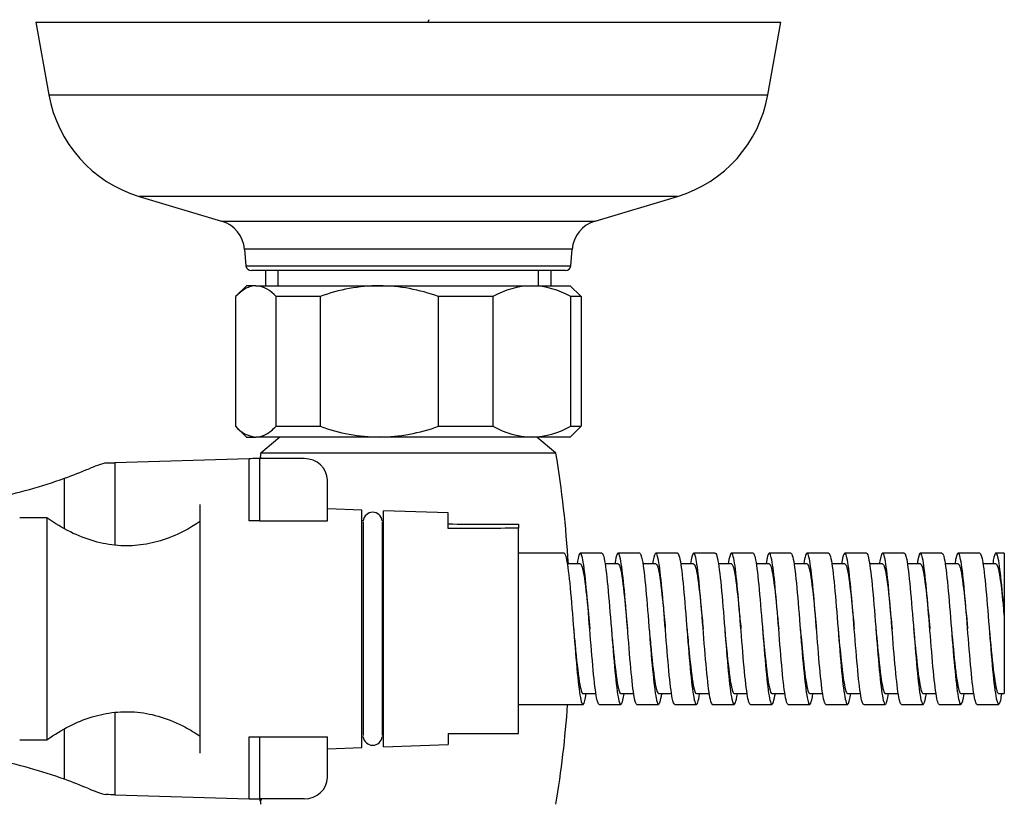
# Model space of a CAD drawing. Units: inches. Extents: x -668 to -50, y -169 to 663.
# Drawn here: x -475 to -383, y -40 to 32 of the extents above; entities that cross this region are included whole.
import ezdxf

# ---------------------------------------------------------------- set-up
doc = ezdxf.new("R2010")
doc.units = ezdxf.units.IN
for name, color, linetype in [('035023', 7, 'Continuous'), ('035083', 7, 'Continuous'), ('035184', 7, 'Continuous'), ('036009', 7, 'Continuous'), ('036086', 7, 'Continuous'), ('076034', 7, 'Continuous'), ('990163', 7, 'Continuous'), ('ATTACCO_FLEX_DOC', 7, 'Continuous'), ('Default', 7, 'Continuous')]:
    doc.layers.add(name, color=color, linetype=linetype)

# ---------------------------------------------------------------- blocks, each defined once
blk = doc.blocks.new('SE5')
at = {"layer": '035023', "color": 7, "linetype": 'Continuous', "ltscale": 25.4}
for p, q in [((-436.757, 32.222), (-436.827, 31.993)), ((-451.862, 8.993), (-451.862, 7.593)), ((-450.7, 7.593), (-450.7, 8.993)), ((-426.583, 7.593), (-426.583, 8.993)), ((-425.421, 7.593), (-425.421, 8.993))]:
    blk.add_line(p, q, dxfattribs=at)
blk.add_arc((-434.591, 37.987), 6.136, 257.19777, 257.71504, dxfattribs=at)
at = {"layer": '035083', "color": 7, "linetype": 'Continuous', "ltscale": 25.4}
for p, q in [((-473.142, 31.993), (-404.142, 31.993)), ((-473.142, 31.993), (-471.939, 25.255)), ((-405.345, 25.255), (-404.142, 31.993)), ((-471.939, 25.255), (-405.345, 25.255)), ((-413.707, 15.872), (-463.577, 15.872)), ((-463.577, 15.872), (-455.94, 13.578)), ((-421.344, 13.578), (-413.707, 15.872)), ((-455.94, 13.578), (-421.344, 13.578)), ((-423.469, 10.967), (-453.815, 10.967)), ((-453.815, 10.967), (-453.682, 9.45)), ((-423.602, 9.45), (-423.469, 10.967)), ((-453.682, 9.45), (-423.602, 9.45)), ((-424.1, 8.993), (-453.184, 8.993))]:
    blk.add_line(p, q, dxfattribs=at)
for centre, radius, start, end in [((-460.126, 27.365), 12, 190.12467, 253.28501), ((-417.158, 27.365), 12, 286.71499, 349.87533), ((-456.803, 10.705), 3, 5, 73.28501), ((-420.481, 10.705), 3, 106.71499, 175), ((-453.184, 9.493), 0.5, 185, 270), ((-424.1, 9.493), 0.5, 270, 355)]:
    blk.add_arc(centre, radius, start, end, dxfattribs=at)
at = {"layer": '035184', "color": 7, "linetype": 'Continuous', "ltscale": 25.4}
for p, q in [((-472.142, -13.885), (-474.642, -13.885)), ((-472.142, -13.885), (-472.142, -34.429)), ((-474.642, -34.429), (-472.142, -34.429))]:
    blk.add_line(p, q, dxfattribs=at)
for points, knots in [([(-457.924, -14.215), (-458.365, -14.509), (-459.4, -15.153), (-461.286, -15.977), (-463.413, -16.468), (-465.596, -16.523), (-467.795, -16.117), (-470.069, -15.217), (-471.357, -14.4), (-472.142, -13.885)], [0.0559463, 0.0559463, 0.0559463, 0.0559463, 0.1537942, 0.29506, 0.4280832, 0.5578405, 0.6959394, 0.841777, 1, 1, 1, 1]), ([(-472.142, -34.429), (-471.392, -33.935), (-470.16, -33.15), (-467.992, -32.263), (-465.867, -31.82), (-463.684, -31.81), (-461.483, -32.265), (-459.491, -33.108), (-458.399, -33.784), (-457.923, -34.1)], [0, 0, 0, 0, 0.1513436, 0.2912299, 0.4236361, 0.553355, 0.692022, 0.8392393, 0.9442959, 0.9442959, 0.9442959, 0.9442959])]:
    blk.add_open_spline(points, degree=3, knots=knots, dxfattribs=at)
at = {"layer": '036009', "color": 7, "linetype": 'Continuous', "ltscale": 25.4}
for p, q in [((-453.642, 7.593), (-454.58, 6.655)), ((-452.766, 7.593), (-453.642, 7.593)), ((-452.766, 7.593), (-441.329, 7.593)), ((-441.329, 7.593), (-427.205, 7.593)), ((-427.205, 7.593), (-423.642, 7.593)), ((-422.704, 6.655), (-423.642, 7.593)), ((-454.641, 6.593), (-454.641, -5.407)), ((-446.806, 6.593), (-450.89, 6.593)), ((-450.89, -5.407), (-450.89, 6.593)), ((-446.806, 6.593), (-446.806, -5.407)), ((-430.807, 6.593), (-435.851, 6.593)), ((-435.851, -5.407), (-435.851, 6.593)), ((-430.807, 6.593), (-430.807, -5.407)), ((-422.643, 6.593), (-423.602, 6.593)), ((-423.602, -5.407), (-423.602, 6.593)), ((-422.643, 6.593), (-422.643, -5.407)), ((-454.58, -5.468), (-453.642, -6.407)), ((-450.89, -5.407), (-446.806, -5.407)), ((-435.851, -5.407), (-430.807, -5.407)), ((-423.642, -6.407), (-422.704, -5.468)), ((-423.602, -5.407), (-422.643, -5.407)), ((-453.642, -6.407), (-452.766, -6.407)), ((-441.329, -6.407), (-452.766, -6.407)), ((-427.205, -6.407), (-441.329, -6.407)), ((-423.642, -6.407), (-427.205, -6.407))]:
    blk.add_line(p, q, dxfattribs=at)
for centre, radius, start, end in [((-453.008, 4.881), 2.724, 38.96637, 84.89463), ((-441.211, -8.552), 16.146, 90.41623, 110.27544), ((-441.481, -8.746), 16.34, 69.84358, 89.46474), ((-427.077, 0.142), 7.453, 90.98712, 120.04063), ((-427.369, 0.013), 7.582, 60.21237, 88.75987), ((-452.523, -3.694), 2.724, 218.96637, 264.89463), ((-441.211, 9.739), 16.146, 249.72456, 269.58377), ((-441.481, 9.932), 16.34, 270.53526, 290.15642), ((-427.041, 1.173), 7.582, 240.21237, 268.75987), ((-427.333, 1.045), 7.453, 270.98712, 300.04063), ((-424.761, -3.694), 2.724, 319.04378, 321.03363)]:
    blk.add_arc(centre, radius, start, end, dxfattribs=at)
for points in [[(-452.766, 7.593), (-452.926, 7.593), (-453.087, 7.57), (-453.404, 7.481), (-453.562, 7.415), (-454.03, 7.157), (-454.337, 6.907), (-454.641, 6.593)], [(-452.766, -6.407), (-452.605, -6.407), (-452.444, -6.384), (-452.127, -6.294), (-451.969, -6.228), (-451.501, -5.971), (-451.194, -5.72), (-450.89, -5.407)]]:
    blk.add_open_spline(points, degree=3, knots=[0, 0, 0, 0, 0.25, 0.25, 0.5, 0.5, 1, 1, 1, 1], dxfattribs=at)
blk.add_open_spline([(-422.71, 6.661), (-422.687, 6.639), (-422.665, 6.616), (-422.643, 6.593)], degree=3, dxfattribs=at)
at = {"layer": '036086', "color": 7, "linetype": 'Continuous', "ltscale": 25.4}
for p, q in [((-450.542, -6.407), (-452.313, -7.91)), ((-424.971, -7.91), (-426.742, -6.407)), ((-424.971, -7.91), (-452.313, -7.91))]:
    blk.add_line(p, q, dxfattribs=at)
for centre, radius, start, end in [((-353.642, -24.157), 100, 170.6498, 170.82617), ((-523.642, -24.157), 100, 3.44009, 9.3502), ((-457.24, -7.458), 4.978, 348.50271, 351.09752), ((-523.642, -24.157), 100, 350.6498, 355.98601), ((-457.274, -40.893), 4.975, 9.33182, 11.44682), ((-353.642, -24.157), 100, 189.16599, 189.3502)]:
    blk.add_arc(centre, radius, start, end, dxfattribs=at)
for points in [[(-452.361, -8.205), (-452.361, -8.205), (-452.361, -8.205), (-452.361, -8.206)], [(-452.257, -39.912), (-452.325, -40.041), (-452.361, -40.107), (-452.361, -40.108)]]:
    blk.add_open_spline(points, degree=3, dxfattribs=at)
blk.add_open_spline([(-452.361, -8.206), (-452.359, -8.208), (-452.354, -8.219), (-452.329, -8.266), (-452.302, -8.316), (-452.266, -8.383)], degree=3, knots=[0.86780794, 0.86780794, 0.86780794, 0.86780794, 0.875, 0.875, 0.88636205, 0.88636205, 0.88636205, 0.88636205], dxfattribs=at)
at = {"layer": '076034', "color": 7, "linetype": 'Continuous', "ltscale": 25.4}
for p, q in [((-453.375, -8.414), (-465.826, -8.792)), ((-465.826, -8.792), (-465.826, -16.4)), ((-453.375, -14.157), (-453.375, -8.414)), ((-448.281, -8.407), (-452.444, -8.407)), ((-452.444, -8.407), (-452.444, -14.157)), ((-470.48, -14.876), (-470.48, -10.22)), ((-446.142, -14.157), (-446.142, -10.398)), ((-452.444, -14.157), (-453.375, -14.157)), ((-452.444, -14.157), (-446.142, -14.157)), ((-465.826, -31.889), (-465.826, -39.522)), ((-470.48, -38.093), (-470.48, -33.429)), ((-453.375, -39.899), (-453.375, -34.157)), ((-453.375, -34.157), (-452.444, -34.157)), ((-452.444, -34.157), (-446.142, -34.157)), ((-452.444, -34.157), (-452.444, -39.907)), ((-446.142, -37.915), (-446.142, -34.157)), ((-465.826, -39.522), (-453.375, -39.899)), ((-448.281, -39.907), (-452.444, -39.907))]:
    blk.add_line(p, q, dxfattribs=at)
for centre, radius, start, end in [((-463.579, -20.407), 12, 104.86244, 112.75528), ((-486.4, 34.001), 47, 289.79983, 292.75528), ((-486.4, 34.001), 47, 281.47678, 289.79983), ((-486.4, -82.314), 47, 70.20017, 78.52322), ((-486.4, -82.314), 47, 67.24472, 70.20017), ((-463.579, -27.907), 12, 247.24472, 255.13756)]:
    blk.add_arc(centre, radius, start, end, dxfattribs=at)
for centre, major_axis, ratio, start_param, end_param in [((-470.48, -8.77), (5, 0), 0.011905, 5.582627, 5.908852), ((-452.444, -8.419), (-1, 0), 0.011905, 4.712389, 5.908852), ((-448.291, -10.407), (-2.148, -0.065), 0.930694, 3.113397, 4.679841), ((-448.291, -37.907), (-2.148, 0.065), 0.930694, 1.603344, 3.169788), ((-470.48, -39.544), (5, 0), 0.011905, 0.374334, 0.700558), ((-452.444, -39.895), (-1, 0), 0.011905, 0.374334, 1.570796)]:
    blk.add_ellipse(centre, major_axis=major_axis, ratio=ratio, start_param=start_param, end_param=end_param, dxfattribs=at)
at = {"layer": '990163', "color": 7, "linetype": 'Continuous', "ltscale": 25.4}
for p, q in [((-442.832, -14.267), (-442.832, -34.047)), ((-441.052, -34.047), (-441.052, -14.267))]:
    blk.add_line(p, q, dxfattribs=at)
for centre, start, end in [((-441.942, -14.267), 7.09966, 172.90034), ((-441.942, -34.047), 187.09966, 352.90034)]:
    blk.add_arc(centre, 0.89, start, end, dxfattribs=at)
at = {"layer": 'ATTACCO_FLEX_DOC', "color": 7, "linetype": 'Continuous', "ltscale": 25.4}
for p, q in [((-457.942, -12.657), (-457.942, -35.657)), ((-442.942, -13.165), (-446.142, -13.057)), ((-442.942, -35.148), (-442.942, -13.165)), ((-440.942, -35.08), (-440.942, -13.233)), ((-434.942, -13.436), (-440.942, -13.233)), ((-434.942, -14.874), (-434.942, -13.436)), ((-442.825, -14.157), (-442.942, -14.157)), ((-440.942, -14.157), (-441.059, -14.157)), ((-428.442, -14.477), (-428.442, -14.854)), ((-428.442, -33.837), (-428.442, -14.854)), ((-424.215, -17.157), (-428.442, -17.157)), ((-420.715, -17.157), (-422.715, -17.157)), ((-417.215, -17.157), (-419.215, -17.157)), ((-413.715, -17.157), (-415.715, -17.157)), ((-410.215, -17.157), (-412.215, -17.157)), ((-406.715, -17.157), (-408.715, -17.157)), ((-403.215, -17.157), (-405.215, -17.157)), ((-399.715, -17.157), (-401.715, -17.157)), ((-396.216, -17.157), (-398.215, -17.157)), ((-392.715, -17.157), (-394.715, -17.157)), ((-389.215, -17.157), (-391.215, -17.157)), ((-385.715, -17.157), (-387.715, -17.157)), ((-383.442, -17.157), (-384.215, -17.157)), ((-383.442, -17.157), (-383.442, -22.888)), ((-422.716, -18.16), (-423.917, -18.16)), ((-419.217, -18.16), (-420.417, -18.16)), ((-415.717, -18.159), (-416.916, -18.159)), ((-412.217, -18.159), (-413.415, -18.159)), ((-408.717, -18.158), (-409.914, -18.158)), ((-405.217, -18.157), (-406.416, -18.157)), ((-401.716, -18.157), (-402.917, -18.157)), ((-398.216, -18.157), (-399.417, -18.157)), ((-394.715, -18.157), (-395.917, -18.157)), ((-391.214, -18.157), (-392.417, -18.157)), ((-387.714, -18.158), (-388.916, -18.158)), ((-384.214, -18.158), (-385.415, -18.158)), ((-383.442, -22.888), (-383.442, -23.07)), ((-383.442, -23.07), (-383.442, -30.153)), ((-423.34, -24.157), (-423.34, -24.157)), ((-416.341, -24.155), (-416.341, -24.155)), ((-395.341, -24.156), (-395.341, -24.156)), ((-391.841, -24.156), (-391.841, -24.156)), ((-384.84, -24.157), (-384.84, -24.157)), ((-422.464, -30.156), (-421.264, -30.156)), ((-418.964, -30.155), (-417.766, -30.155)), ((-415.464, -30.155), (-414.267, -30.155)), ((-411.964, -30.154), (-410.766, -30.154)), ((-408.464, -30.154), (-407.265, -30.154)), ((-404.965, -30.153), (-403.764, -30.153)), ((-401.465, -30.153), (-400.264, -30.153)), ((-397.966, -30.153), (-396.764, -30.153)), ((-394.466, -30.153), (-393.265, -30.153)), ((-390.966, -30.153), (-389.766, -30.153)), ((-387.467, -30.154), (-386.267, -30.154)), ((-383.967, -30.154), (-383.442, -30.154)), ((-428.442, -31.157), (-422.465, -31.157)), ((-420.965, -31.157), (-418.966, -31.157)), ((-417.466, -31.157), (-415.466, -31.157)), ((-413.966, -31.157), (-411.966, -31.157)), ((-410.466, -31.157), (-408.466, -31.157)), ((-406.966, -31.157), (-404.965, -31.157)), ((-403.465, -31.157), (-401.465, -31.157)), ((-399.965, -31.157), (-397.965, -31.157)), ((-396.465, -31.157), (-394.465, -31.157)), ((-392.965, -31.157), (-390.965, -31.157)), ((-389.465, -31.157), (-387.465, -31.157)), ((-385.965, -31.157), (-383.965, -31.157)), ((-442.942, -34.157), (-442.825, -34.157)), ((-441.059, -34.157), (-440.942, -34.157)), ((-434.942, -33.858), (-434.942, -34.877)), ((-446.142, -35.257), (-442.942, -35.148)), ((-440.942, -35.08), (-434.942, -34.877))]:
    blk.add_line(p, q, dxfattribs=at)
for points in [[(-434.942, -14.456), (-432.775, -14.462), (-430.608, -14.469), (-428.442, -14.477)], [(-428.442, -14.854), (-430.608, -14.861), (-432.775, -14.868), (-434.942, -14.874)], [(-434.942, -33.858), (-432.775, -33.851), (-430.608, -33.844), (-428.442, -33.837)]]:
    blk.add_open_spline(points, degree=3, dxfattribs=at)
for points, knots in [([(-424.215, -17.158), (-424.127, -17.16), (-424.038, -17.429), (-423.84, -18.573), (-423.728, -19.597), (-423.507, -22.034), (-423.397, -23.454), (-423.174, -26.235), (-423.065, -27.562), (-422.843, -29.705), (-422.732, -30.499), (-422.512, -31.266), (-422.4, -31.241), (-422.248, -30.649), (-422.206, -30.429), (-422.165, -30.16)], [0.04062575, 0.04062575, 0.04062575, 0.04062575, 0.046875, 0.046875, 0.0546875, 0.0546875, 0.0625, 0.0625, 0.0703125, 0.0703125, 0.078125, 0.078125, 0.0859375, 0.0859375, 0.08887918, 0.08887918, 0.08887918, 0.08887918]), ([(-420.965, -31.156), (-421.056, -31.154), (-421.148, -30.869), (-421.345, -29.706), (-421.452, -28.723), (-421.666, -26.373), (-421.772, -25.02), (-421.986, -22.333), (-422.093, -21.023), (-422.305, -18.887), (-422.413, -18.046), (-422.626, -17.124), (-422.732, -17.031), (-422.899, -17.494), (-422.957, -17.772), (-423.015, -18.148)], [0.91522463, 0.91522463, 0.91522463, 0.91522463, 0.921875, 0.921875, 0.9296875, 0.9296875, 0.9375, 0.9375, 0.9453125, 0.9453125, 0.953125, 0.953125, 0.9609375, 0.9609375, 0.96521352, 0.96521352, 0.96521352, 0.96521352]), ([(-420.716, -17.158), (-420.687, -17.158), (-420.658, -17.185), (-420.519, -17.454), (-420.409, -18.081), (-420.186, -19.99), (-420.076, -21.244), (-419.855, -23.949), (-419.744, -25.409), (-419.523, -27.989), (-419.412, -29.134), (-419.191, -30.711), (-419.081, -31.146), (-418.867, -31.166), (-418.767, -30.818), (-418.666, -30.169)], [0.12297689, 0.12297689, 0.12297689, 0.12297689, 0.125, 0.125, 0.1328125, 0.1328125, 0.140625, 0.140625, 0.1484375, 0.1484375, 0.15625, 0.15625, 0.1640625, 0.1640625, 0.17120326, 0.17120326, 0.17120326, 0.17120326]), ([(-417.466, -31.156), (-417.549, -31.155), (-417.631, -30.92), (-417.821, -29.887), (-417.929, -28.944), (-418.141, -26.664), (-418.249, -25.308), (-418.462, -22.624), (-418.568, -21.305), (-418.783, -19.084), (-418.89, -18.206), (-419.102, -17.18), (-419.21, -17.03), (-419.383, -17.421), (-419.448, -17.718), (-419.515, -18.143)], [0.8298486, 0.8298486, 0.8298486, 0.8298486, 0.8359375, 0.8359375, 0.84375, 0.84375, 0.8515625, 0.8515625, 0.859375, 0.859375, 0.8671875, 0.8671875, 0.875, 0.875, 0.87984444, 0.87984444, 0.87984444, 0.87984444]), ([(-417.215, -17.159), (-417.136, -17.161), (-417.056, -17.375), (-416.867, -18.361), (-416.756, -19.332), (-416.535, -21.701), (-416.424, -23.103), (-416.202, -25.897), (-416.092, -27.25), (-415.871, -29.477), (-415.759, -30.33), (-415.539, -31.228), (-415.427, -31.274), (-415.267, -30.744), (-415.217, -30.494), (-415.167, -30.171)], [0.20533521, 0.20533521, 0.20533521, 0.20533521, 0.2109375, 0.2109375, 0.21875, 0.21875, 0.2265625, 0.2265625, 0.234375, 0.234375, 0.2421875, 0.2421875, 0.25, 0.25, 0.2535462, 0.2535462, 0.2535462, 0.2535462]), ([(-413.966, -31.155), (-414.041, -31.154), (-414.116, -30.963), (-414.299, -30.056), (-414.405, -29.168), (-414.618, -26.938), (-414.726, -25.597), (-414.938, -22.927), (-415.046, -21.574), (-415.259, -19.3), (-415.365, -18.381), (-415.58, -17.242), (-415.687, -17.039), (-415.866, -17.352), (-415.94, -17.668), (-416.014, -18.139)], [0.74449379, 0.74449379, 0.74449379, 0.74449379, 0.75, 0.75, 0.7578125, 0.7578125, 0.765625, 0.765625, 0.7734375, 0.7734375, 0.78125, 0.78125, 0.7890625, 0.7890625, 0.79444623, 0.79444623, 0.79444623, 0.79444623]), ([(-413.715, -17.158), (-413.696, -17.157), (-413.676, -17.17), (-413.546, -17.342), (-413.436, -17.905), (-413.214, -19.708), (-413.104, -20.927), (-412.883, -23.598), (-412.771, -25.062), (-412.551, -27.688), (-412.439, -28.876), (-412.218, -30.564), (-412.108, -31.066), (-411.886, -31.224), (-411.777, -30.88), (-411.667, -30.176)], [0.28768647, 0.28768647, 0.28768647, 0.28768647, 0.2890625, 0.2890625, 0.296875, 0.296875, 0.3046875, 0.3046875, 0.3125, 0.3125, 0.3203125, 0.3203125, 0.328125, 0.328125, 0.33588878, 0.33588878, 0.33588878, 0.33588878]), ([(-410.466, -31.154), (-410.533, -31.153), (-410.601, -30.999), (-410.774, -30.223), (-410.881, -29.377), (-411.096, -27.204), (-411.202, -25.898), (-411.415, -23.217), (-411.523, -21.851), (-411.735, -19.531), (-411.843, -18.556), (-412.056, -17.323), (-412.162, -17.059), (-412.351, -17.289), (-412.433, -17.619), (-412.514, -18.139)], [0.65912364, 0.65912364, 0.65912364, 0.65912364, 0.6640625, 0.6640625, 0.671875, 0.671875, 0.6796875, 0.6796875, 0.6875, 0.6875, 0.6953125, 0.6953125, 0.703125, 0.703125, 0.70908243, 0.70908243, 0.70908243, 0.70908243]), ([(-410.215, -17.159), (-410.145, -17.161), (-410.075, -17.327), (-409.895, -18.163), (-409.783, -19.078), (-409.562, -21.375), (-409.452, -22.756), (-409.229, -25.555), (-409.12, -26.93), (-408.898, -29.235), (-408.787, -30.147), (-408.566, -31.172), (-408.455, -31.291), (-408.285, -30.832), (-408.226, -30.553), (-408.167, -30.172)], [0.37004322, 0.37004322, 0.37004322, 0.37004322, 0.375, 0.375, 0.3828125, 0.3828125, 0.390625, 0.390625, 0.3984375, 0.3984375, 0.40625, 0.40625, 0.4140625, 0.4140625, 0.41825058, 0.41825058, 0.41825058, 0.41825058]), ([(-406.966, -31.156), (-407.025, -31.156), (-407.085, -31.035), (-407.251, -30.375), (-407.359, -29.569), (-407.571, -27.481), (-407.678, -26.186), (-407.893, -23.507), (-407.999, -22.145), (-408.212, -19.757), (-408.32, -18.744), (-408.532, -17.418), (-408.64, -17.093), (-408.836, -17.23), (-408.925, -17.565), (-409.014, -18.14)], [0.57374481, 0.57374481, 0.57374481, 0.57374481, 0.578125, 0.578125, 0.5859375, 0.5859375, 0.59375, 0.59375, 0.6015625, 0.6015625, 0.609375, 0.609375, 0.6171875, 0.6171875, 0.62373068, 0.62373068, 0.62373068, 0.62373068]), ([(-406.715, -17.157), (-406.705, -17.157), (-406.695, -17.16), (-406.573, -17.246), (-406.464, -17.743), (-406.241, -19.438), (-406.131, -20.619), (-405.91, -23.248), (-405.799, -24.712), (-405.578, -27.378), (-405.467, -28.606), (-405.245, -30.402), (-405.136, -30.97), (-404.913, -31.265), (-404.803, -30.986), (-404.684, -30.281), (-404.675, -30.227), (-404.666, -30.171)], [0.45239329, 0.45239329, 0.45239329, 0.45239329, 0.453125, 0.453125, 0.4609375, 0.4609375, 0.46875, 0.46875, 0.4765625, 0.4765625, 0.484375, 0.484375, 0.4921875, 0.4921875, 0.5, 0.5, 0.50061469, 0.50061469, 0.50061469, 0.50061469]), ([(-403.465, -31.155), (-403.517, -31.155), (-403.569, -31.066), (-403.729, -30.511), (-403.835, -29.763), (-404.048, -27.742), (-404.156, -26.462), (-404.368, -23.817), (-404.475, -22.432), (-404.69, -19.99), (-404.795, -18.95), (-405.009, -17.517), (-405.117, -17.14), (-405.32, -17.173), (-405.418, -17.52), (-405.515, -18.146)], [0.48839331, 0.48839331, 0.48839331, 0.48839331, 0.4921875, 0.4921875, 0.5, 0.5, 0.5078125, 0.5078125, 0.515625, 0.515625, 0.5234375, 0.5234375, 0.53125, 0.53125, 0.53837569, 0.53837569, 0.53837569, 0.53837569]), ([(-403.216, -17.16), (-403.154, -17.16), (-403.093, -17.285), (-402.922, -17.98), (-402.81, -18.837), (-402.59, -21.055), (-402.48, -22.411), (-402.257, -25.21), (-402.147, -26.603), (-401.925, -28.981), (-401.814, -29.949), (-401.594, -31.099), (-401.482, -31.29), (-401.303, -30.913), (-401.234, -30.607), (-401.165, -30.162)], [0.53474761, 0.53474761, 0.53474761, 0.53474761, 0.5390625, 0.5390625, 0.546875, 0.546875, 0.5546875, 0.5546875, 0.5625, 0.5625, 0.5703125, 0.5703125, 0.578125, 0.578125, 0.58299963, 0.58299963, 0.58299963, 0.58299963]), ([(-399.965, -31.154), (-400.01, -31.154), (-400.054, -31.09), (-400.204, -30.644), (-400.311, -29.949), (-400.526, -27.987), (-400.632, -26.75), (-400.845, -24.115), (-400.953, -22.716), (-401.165, -20.247), (-401.272, -19.156), (-401.486, -17.63), (-401.592, -17.199), (-401.805, -17.121), (-401.911, -17.473), (-402.016, -18.152)], [0.40301525, 0.40301525, 0.40301525, 0.40301525, 0.40625, 0.40625, 0.4140625, 0.4140625, 0.421875, 0.421875, 0.4296875, 0.4296875, 0.4375, 0.4375, 0.4453125, 0.4453125, 0.45303705, 0.45303705, 0.45303705, 0.45303705]), ([(-399.716, -17.157), (-399.714, -17.157), (-399.713, -17.157), (-399.601, -17.166), (-399.491, -17.597), (-399.269, -19.179), (-399.158, -20.318), (-398.938, -22.9), (-398.826, -24.361), (-398.606, -27.061), (-398.494, -28.326), (-398.273, -30.225), (-398.163, -30.857), (-397.94, -31.289), (-397.83, -31.079), (-397.701, -30.387), (-397.682, -30.275), (-397.664, -30.152)], [0.6170985, 0.6170985, 0.6170985, 0.6170985, 0.6171875, 0.6171875, 0.625, 0.625, 0.6328125, 0.6328125, 0.640625, 0.640625, 0.6484375, 0.6484375, 0.65625, 0.65625, 0.6640625, 0.6640625, 0.66538925, 0.66538925, 0.66538925, 0.66538925]), ([(-396.465, -31.156), (-396.502, -31.156), (-396.538, -31.112), (-396.681, -30.763), (-396.789, -30.108), (-397.001, -28.245), (-397.108, -27.033), (-397.323, -24.4), (-397.429, -23.017), (-397.642, -20.499), (-397.75, -19.369), (-397.962, -17.762), (-398.069, -17.269), (-398.283, -17.079), (-398.389, -17.378), (-398.503, -18.067), (-398.509, -18.108), (-398.516, -18.15)], [0.31764477, 0.31764477, 0.31764477, 0.31764477, 0.3203125, 0.3203125, 0.328125, 0.328125, 0.3359375, 0.3359375, 0.34375, 0.34375, 0.3515625, 0.3515625, 0.359375, 0.359375, 0.3671875, 0.3671875, 0.36766336, 0.36766336, 0.36766336, 0.36766336]), ([(-396.216, -17.16), (-396.163, -17.16), (-396.111, -17.249), (-395.949, -17.811), (-395.838, -18.609), (-395.617, -20.743), (-395.507, -22.071), (-395.284, -24.861), (-395.174, -26.271), (-394.953, -28.716), (-394.842, -29.737), (-394.621, -31.01), (-394.51, -31.272), (-394.321, -30.991), (-394.243, -30.666), (-394.165, -30.161)], [0.69945462, 0.69945462, 0.69945462, 0.69945462, 0.703125, 0.703125, 0.7109375, 0.7109375, 0.71875, 0.71875, 0.7265625, 0.7265625, 0.734375, 0.734375, 0.7421875, 0.7421875, 0.74771025, 0.74771025, 0.74771025, 0.74771025]), ([(-392.965, -31.156), (-392.994, -31.156), (-393.022, -31.129), (-393.159, -30.867), (-393.265, -30.27), (-393.478, -28.489), (-393.586, -27.291), (-393.798, -24.712), (-393.905, -23.319), (-394.12, -20.747), (-394.226, -19.6), (-394.439, -17.898), (-394.546, -17.351), (-394.759, -17.051), (-394.866, -17.293), (-394.987, -17.97), (-395.001, -18.054), (-395.015, -18.143)], [0.23229325, 0.23229325, 0.23229325, 0.23229325, 0.234375, 0.234375, 0.2421875, 0.2421875, 0.25, 0.25, 0.2578125, 0.2578125, 0.265625, 0.265625, 0.2734375, 0.2734375, 0.28125, 0.28125, 0.28226135, 0.28226135, 0.28226135, 0.28226135]), ([(-392.715, -17.157), (-392.612, -17.157), (-392.511, -17.519), (-392.296, -18.933), (-392.186, -20.027), (-391.965, -22.556), (-391.853, -24.009), (-391.633, -26.737), (-391.522, -28.035), (-391.3, -30.033), (-391.191, -30.727), (-390.968, -31.295), (-390.858, -31.156), (-390.72, -30.497), (-390.693, -30.342), (-390.666, -30.167)], [0.78180666, 0.78180666, 0.78180666, 0.78180666, 0.7890625, 0.7890625, 0.796875, 0.796875, 0.8046875, 0.8046875, 0.8125, 0.8125, 0.8203125, 0.8203125, 0.828125, 0.828125, 0.83004326, 0.83004326, 0.83004326, 0.83004326]), ([(-389.465, -31.155), (-389.486, -31.156), (-389.507, -31.142), (-389.635, -30.963), (-389.74, -30.427), (-389.956, -28.711), (-390.062, -27.561), (-390.275, -25.012), (-390.382, -23.604), (-390.595, -21.025), (-390.702, -19.837), (-390.917, -18.039), (-391.022, -17.447), (-391.236, -17.034), (-391.343, -17.221), (-391.471, -17.876), (-391.492, -18), (-391.514, -18.137)], [0.14691384, 0.14691384, 0.14691384, 0.14691384, 0.1484375, 0.1484375, 0.15625, 0.15625, 0.1640625, 0.1640625, 0.171875, 0.171875, 0.1796875, 0.1796875, 0.1875, 0.1875, 0.1953125, 0.1953125, 0.19688057, 0.19688057, 0.19688057, 0.19688057]), ([(-389.215, -17.16), (-389.173, -17.159), (-389.13, -17.219), (-388.977, -17.658), (-388.865, -18.394), (-388.644, -20.439), (-388.535, -21.736), (-388.311, -24.512), (-388.202, -25.933), (-387.981, -28.439), (-387.869, -29.511), (-387.649, -30.903), (-387.537, -31.236), (-387.34, -31.064), (-387.254, -30.731), (-387.167, -30.174)], [0.86416341, 0.86416341, 0.86416341, 0.86416341, 0.8671875, 0.8671875, 0.875, 0.875, 0.8828125, 0.8828125, 0.890625, 0.890625, 0.8984375, 0.8984375, 0.90625, 0.90625, 0.91237593, 0.91237593, 0.91237593, 0.91237593]), ([(-385.966, -31.156), (-385.978, -31.156), (-385.991, -31.151), (-386.111, -31.046), (-386.218, -30.554), (-386.431, -28.944), (-386.537, -27.834), (-386.753, -25.291), (-386.859, -23.907), (-387.072, -21.298), (-387.179, -20.07), (-387.392, -18.207), (-387.499, -17.554), (-387.713, -17.028), (-387.819, -17.156), (-387.955, -17.787), (-387.985, -17.95), (-388.014, -18.138)], [0.06154995, 0.06154995, 0.06154995, 0.06154995, 0.0625, 0.0625, 0.0703125, 0.0703125, 0.078125, 0.078125, 0.0859375, 0.0859375, 0.09375, 0.09375, 0.1015625, 0.1015625, 0.109375, 0.109375, 0.11151152, 0.11151152, 0.11151152, 0.11151152]), ([(-385.715, -17.157), (-385.622, -17.158), (-385.529, -17.456), (-385.324, -18.699), (-385.213, -19.746), (-384.993, -22.215), (-384.881, -23.658), (-384.66, -26.407), (-384.549, -27.734), (-384.328, -29.827), (-384.218, -30.582), (-383.996, -31.283), (-383.885, -31.216), (-383.739, -30.599), (-383.703, -30.405), (-383.667, -30.174)], [0.94651542, 0.94651542, 0.94651542, 0.94651542, 0.953125, 0.953125, 0.9609375, 0.9609375, 0.96875, 0.96875, 0.9765625, 0.9765625, 0.984375, 0.984375, 0.9921875, 0.9921875, 0.99472885, 0.99472885, 0.99472885, 0.99472885]), ([(-383.442, -22.888), (-383.55, -21.556), (-383.656, -20.323), (-383.869, -18.377), (-383.976, -17.67), (-384.189, -17.039), (-384.296, -17.104), (-384.44, -17.704), (-384.477, -17.901), (-384.514, -18.138)], [0, 0, 0, 0, 0.0078125, 0.0078125, 0.015625, 0.015625, 0.0234375, 0.0234375, 0.02613893, 0.02613893, 0.02613893, 0.02613893]), ([(-422.716, -18.16), (-422.639, -18.16), (-422.562, -18.328), (-422.355, -19.225), (-422.225, -20.256), (-422.01, -22.336), (-421.925, -23.246), (-421.841, -24.157)], [0.04208851, 0.04208851, 0.04208851, 0.04208851, 0.04772004, 0.04772004, 0.05726405, 0.05726405, 0.06345089, 0.06345089, 0.06345089, 0.06345089]), ([(-419.217, -18.16), (-419.132, -18.159), (-419.048, -18.362), (-418.833, -19.373), (-418.703, -20.445), (-418.495, -22.491), (-418.418, -23.323), (-418.341, -24.155)], [0.12744529, 0.12744529, 0.12744529, 0.12744529, 0.13361612, 0.13361612, 0.14316013, 0.14316013, 0.14881339, 0.14881339, 0.14881339, 0.14881339]), ([(-415.717, -18.159), (-415.625, -18.159), (-415.534, -18.4), (-415.312, -19.528), (-415.181, -20.64), (-414.981, -22.647), (-414.911, -23.4), (-414.841, -24.154)], [0.21280706, 0.21280706, 0.21280706, 0.21280706, 0.2195122, 0.2195122, 0.2290562, 0.2290562, 0.2341764, 0.2341764, 0.2341764, 0.2341764]), ([(-412.217, -18.159), (-412.118, -18.158), (-412.019, -18.441), (-411.79, -19.69), (-411.659, -20.84), (-411.466, -22.802), (-411.404, -23.477), (-411.341, -24.153)], [0.29816715, 0.29816715, 0.29816715, 0.29816715, 0.30540827, 0.30540827, 0.31495228, 0.31495228, 0.31954031, 0.31954031, 0.31954031, 0.31954031]), ([(-408.717, -18.158), (-408.611, -18.158), (-408.505, -18.486), (-408.268, -19.859), (-408.138, -21.045), (-407.952, -22.958), (-407.896, -23.555), (-407.841, -24.152)], [0.38353582, 0.38353582, 0.38353582, 0.38353582, 0.39130435, 0.39130435, 0.40084836, 0.40084836, 0.40490547, 0.40490547, 0.40490547, 0.40490547]), ([(-405.217, -18.157), (-405.103, -18.157), (-404.99, -18.535), (-404.746, -20.035), (-404.616, -21.255), (-404.437, -23.117), (-404.389, -23.639), (-404.34, -24.161)], [0.46890644, 0.46890644, 0.46890644, 0.46890644, 0.47720042, 0.47720042, 0.48674443, 0.48674443, 0.49029105, 0.49029105, 0.49029105, 0.49029105]), ([(-401.717, -18.157), (-401.596, -18.157), (-401.476, -18.587), (-401.225, -20.216), (-401.094, -21.469), (-400.923, -23.273), (-400.881, -23.717), (-400.84, -24.161)], [0.55428013, 0.55428013, 0.55428013, 0.55428013, 0.5630965, 0.5630965, 0.57264051, 0.57264051, 0.5756562, 0.5756562, 0.5756562, 0.5756562]), ([(-398.216, -18.157), (-398.088, -18.156), (-397.961, -18.644), (-397.703, -20.404), (-397.572, -21.688), (-397.408, -23.429), (-397.374, -23.794), (-397.34, -24.16)], [0.63965799, 0.63965799, 0.63965799, 0.63965799, 0.64899258, 0.64899258, 0.65853659, 0.65853659, 0.6610199, 0.6610199, 0.6610199, 0.6610199]), ([(-394.715, -18.157), (-394.711, -18.157), (-394.707, -18.157), (-394.572, -18.19), (-394.442, -18.734), (-394.181, -20.598), (-394.051, -21.91), (-393.894, -23.584), (-393.867, -23.871), (-393.84, -24.158)], [0.72504448, 0.72504448, 0.72504448, 0.72504448, 0.72534464, 0.72534464, 0.73488865, 0.73488865, 0.74443266, 0.74443266, 0.74638257, 0.74638257, 0.74638257, 0.74638257]), ([(-391.215, -18.157), (-391.204, -18.157), (-391.192, -18.161), (-391.051, -18.255), (-390.92, -18.853), (-390.659, -20.797), (-390.529, -22.135), (-390.379, -23.74), (-390.36, -23.948), (-390.34, -24.157)], [0.8104221, 0.8104221, 0.8104221, 0.8104221, 0.81124072, 0.81124072, 0.82078473, 0.82078473, 0.83032874, 0.83032874, 0.83174462, 0.83174462, 0.83174462, 0.83174462]), ([(-387.714, -18.158), (-387.696, -18.157), (-387.678, -18.167), (-387.529, -18.328), (-387.399, -18.979), (-387.138, -21.001), (-387.007, -22.364), (-386.865, -23.896), (-386.853, -24.025), (-386.841, -24.155)], [0.89579618, 0.89579618, 0.89579618, 0.89579618, 0.8971368, 0.8971368, 0.90668081, 0.90668081, 0.91622481, 0.91622481, 0.91710658, 0.91710658, 0.91710658, 0.91710658]), ([(-384.214, -18.158), (-384.189, -18.158), (-384.163, -18.177), (-384.007, -18.411), (-383.877, -19.113), (-383.645, -20.977), (-383.543, -21.996), (-383.442, -23.07)], [0.98116805, 0.98116805, 0.98116805, 0.98116805, 0.98303287, 0.98303287, 0.99257688, 0.99257688, 1, 1, 1, 1]), ([(-423.34, -24.157), (-423.295, -24.651), (-423.249, -25.145), (-423.072, -26.986), (-422.942, -28.218), (-422.696, -29.762), (-422.58, -30.157), (-422.464, -30.156)], [0.06121276, 0.06121276, 0.06121276, 0.06121276, 0.06445013, 0.06445013, 0.07365729, 0.07365729, 0.0818334, 0.0818334, 0.0818334, 0.0818334]), ([(-419.841, -24.155), (-419.787, -24.728), (-419.734, -25.3), (-419.551, -27.198), (-419.42, -28.395), (-419.181, -29.811), (-419.073, -30.156), (-418.964, -30.155)], [0.14356104, 0.14356104, 0.14356104, 0.14356104, 0.14731458, 0.14731458, 0.15652174, 0.15652174, 0.16419031, 0.16419031, 0.16419031, 0.16419031]), ([(-416.341, -24.152), (-416.28, -24.804), (-416.22, -25.455), (-416.029, -27.404), (-415.899, -28.567), (-415.667, -29.857), (-415.565, -30.155), (-415.464, -30.155)], [0.22590764, 0.22590764, 0.22590764, 0.22590764, 0.23017903, 0.23017903, 0.23938619, 0.23938619, 0.24654188, 0.24654188, 0.24654188, 0.24654188]), ([(-412.841, -24.152), (-412.773, -24.882), (-412.705, -25.611), (-412.507, -27.606), (-412.377, -28.731), (-412.152, -29.9), (-412.058, -30.154), (-411.964, -30.154)], [0.30826055, 0.30826055, 0.30826055, 0.30826055, 0.31304348, 0.31304348, 0.32225064, 0.32225064, 0.3288948, 0.3288948, 0.3288948, 0.3288948]), ([(-409.341, -24.152), (-409.266, -24.96), (-409.191, -25.768), (-408.985, -27.803), (-408.855, -28.889), (-408.638, -29.938), (-408.551, -30.154), (-408.464, -30.154)], [0.39061468, 0.39061468, 0.39061468, 0.39061468, 0.39590793, 0.39590793, 0.40511509, 0.40511509, 0.41124066, 0.41124066, 0.41124066, 0.41124066]), ([(-405.84, -24.162), (-405.758, -25.044), (-405.676, -25.926), (-405.464, -27.994), (-405.333, -29.039), (-405.123, -29.974), (-405.044, -30.153), (-404.965, -30.153)], [0.47298852, 0.47298852, 0.47298852, 0.47298852, 0.47877238, 0.47877238, 0.48797954, 0.48797954, 0.49358591, 0.49358591, 0.49358591, 0.49358591]), ([(-402.34, -24.162), (-402.251, -25.122), (-402.162, -26.082), (-401.942, -28.179), (-401.812, -29.182), (-401.609, -30.006), (-401.537, -30.153), (-401.465, -30.153)], [0.55534263, 0.55534263, 0.55534263, 0.55534263, 0.56163683, 0.56163683, 0.57084399, 0.57084399, 0.57593194, 0.57593194, 0.57593194, 0.57593194]), ([(-398.84, -24.16), (-398.744, -25.199), (-398.647, -26.237), (-398.42, -28.358), (-398.29, -29.318), (-398.095, -30.034), (-398.03, -30.153), (-397.965, -30.153)], [0.63768989, 0.63768989, 0.63768989, 0.63768989, 0.64450128, 0.64450128, 0.65370844, 0.65370844, 0.65827238, 0.65827238, 0.65827238, 0.65827238]), ([(-395.34, -24.158), (-395.237, -25.275), (-395.133, -26.392), (-394.899, -28.531), (-394.768, -29.445), (-394.58, -30.06), (-394.523, -30.153), (-394.466, -30.153)], [0.72003824, 0.72003824, 0.72003824, 0.72003824, 0.72736573, 0.72736573, 0.73657289, 0.73657289, 0.74061728, 0.74061728, 0.74061728, 0.74061728]), ([(-391.841, -24.156), (-391.729, -25.352), (-391.618, -26.547), (-391.377, -28.697), (-391.246, -29.564), (-391.066, -30.083), (-391.016, -30.153), (-390.966, -30.153)], [0.80238775, 0.80238775, 0.80238775, 0.80238775, 0.81023018, 0.81023018, 0.81943734, 0.81943734, 0.8229605, 0.8229605, 0.8229605, 0.8229605]), ([(-388.341, -24.155), (-388.222, -25.43), (-388.104, -26.702), (-387.855, -28.856), (-387.725, -29.676), (-387.552, -30.102), (-387.509, -30.154), (-387.467, -30.154)], [0.88473802, 0.88473802, 0.88473802, 0.88473802, 0.89309463, 0.89309463, 0.90230179, 0.90230179, 0.90530374, 0.90530374, 0.90530374, 0.90530374]), ([(-384.841, -24.154), (-384.715, -25.507), (-384.589, -26.857), (-384.333, -29.008), (-384.203, -29.778), (-384.037, -30.119), (-384.002, -30.154), (-383.967, -30.154)], [0.96708864, 0.96708864, 0.96708864, 0.96708864, 0.97595908, 0.97595908, 0.98516624, 0.98516624, 0.98765379, 0.98765379, 0.98765379, 0.98765379])]:
    blk.add_open_spline(points, degree=3, knots=knots, dxfattribs=at)

msp = doc.modelspace()

# ---------------------------------------------------------------- block references
at = {"layer": 'Default'}
msp.add_blockref('SE5', (0, 0), dxfattribs=at)

doc.saveas('drawing.dxf')
